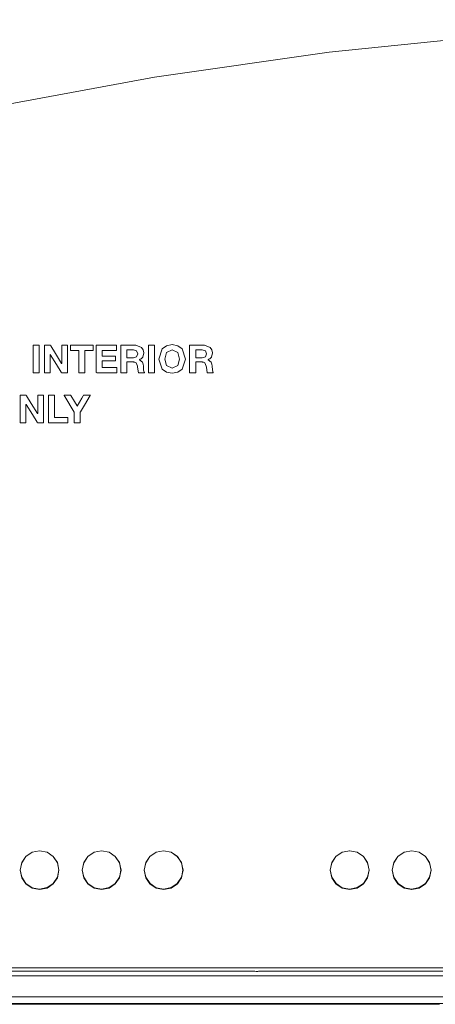
# Model space of a CAD drawing. Units: millimetres. Extents: x -140 to 140, y -71 to 71.
# Drawn here: x -91 to -64, y -58 to 5 of the extents above; entities that cross this region are included whole.
import ezdxf

# ---------------------------------------------------------------- set-up
doc = ezdxf.new("R2010")
doc.units = ezdxf.units.MM
doc.layers.add('Top$24', color=7, linetype='Continuous', true_color=0xffffff)

msp = doc.modelspace()

# ---------------------------------------------------------------- linework, layer by layer
at = {"layer": 'Top$24', "color": 7, "linetype": 'Continuous', "lineweight": 13}
for p, q in [((-76.225, -55.954), (-95.734, -55.954)), ((-56.225, -55.954), (-75.734, -55.954)), ((-132.046, -58.089), (-64.179, -58.089)), ((-131.99, -58.045), (-29.995, -58.045))]:
    msp.add_line(p, q, dxfattribs=at)
for points in [[(-137.397, -13.144), (-126.792, -9.329), (-115.996, -5.932), (-105.019, -2.964), (-93.87, -0.432), (-82.559, 1.653), (-71.301, 3.258), (-59.905, 4.415), (-48.379, 5.116), (-36.732, 5.351)], [(-90.4, -15.628), (-90.206, -15.628), (-90.072, -15.628), (-90.016, -15.628), (-90.012, -15.628), (-90.012, -15.628), (-90.012, -15.628), (-90.012, -15.628), (-90.012, -16.51), (-90.012, -17.116), (-90.012, -17.372), (-90.012, -17.391), (-90.012, -17.392), (-90.012, -17.392), (-90.012, -17.392), (-90.206, -17.392), (-90.339, -17.392), (-90.395, -17.392), (-90.399, -17.392), (-90.4, -17.392), (-90.4, -17.392), (-90.4, -17.392), (-90.4, -16.51), (-90.4, -15.704), (-90.4, -15.633), (-90.4, -15.628), (-90.4, -15.628), (-90.4, -15.628), (-90.4, -15.628)], [(-89.671, -15.628), (-89.443, -15.628), (-89.286, -15.628), (-89.286, -15.628), (-89.264, -15.663), (-88.963, -16.147), (-88.559, -16.796), (-88.55, -16.811), (-88.55, -16.811), (-88.55, -16.811), (-88.549, -16.811), (-88.546, -16.811), (-88.545, -16.811), (-88.545, -16.811), (-88.545, -16.811), (-88.545, -16.811), (-88.545, -16.811), (-88.545, -15.705), (-88.545, -15.633), (-88.545, -15.628), (-88.544, -15.628), (-88.542, -15.628), (-88.529, -15.628), (-88.363, -15.628), (-88.197, -15.628), (-88.185, -15.628), (-88.182, -15.628), (-88.181, -15.628), (-88.181, -15.635), (-88.181, -15.743), (-88.181, -16.715), (-88.181, -17.337), (-88.181, -17.388), (-88.181, -17.392), (-88.412, -17.392), (-88.569, -17.392), (-88.569, -17.392), (-88.591, -17.357), (-88.891, -16.874), (-89.294, -16.226), (-89.303, -16.211), (-89.304, -16.211), (-89.304, -16.211), (-89.304, -16.211), (-89.307, -16.211), (-89.308, -16.211), (-89.308, -16.211), (-89.308, -16.211), (-89.308, -16.211), (-89.308, -16.211), (-89.308, -17.314), (-89.308, -17.387), (-89.308, -17.392), (-89.309, -17.392), (-89.311, -17.392), (-89.324, -17.392), (-89.49, -17.392), (-89.656, -17.392), (-89.668, -17.392), (-89.671, -17.392), (-89.671, -17.392), (-89.671, -17.385), (-89.671, -17.276), (-89.671, -16.305), (-89.671, -15.682), (-89.671, -15.631), (-89.671, -15.628)], [(-87.451, -15.954), (-87.716, -15.954), (-87.897, -15.954), (-87.974, -15.954), (-87.98, -15.954), (-87.98, -15.954), (-87.98, -15.954), (-87.98, -15.791), (-87.98, -15.679), (-87.98, -15.631), (-87.98, -15.628), (-87.98, -15.628), (-87.98, -15.628), (-87.257, -15.628), (-86.76, -15.628), (-86.551, -15.628), (-86.535, -15.628), (-86.534, -15.628), (-86.534, -15.628), (-86.534, -15.791), (-86.534, -15.903), (-86.534, -15.95), (-86.534, -15.954), (-86.534, -15.954), (-86.534, -15.954), (-86.799, -15.954), (-86.981, -15.954), (-87.057, -15.954), (-87.063, -15.954), (-87.063, -15.954), (-87.063, -15.954), (-87.063, -16.673), (-87.063, -17.167), (-87.063, -17.376), (-87.063, -17.391), (-87.063, -17.392), (-87.063, -17.392), (-87.257, -17.392), (-87.39, -17.392), (-87.447, -17.392), (-87.451, -17.392), (-87.451, -17.392), (-87.451, -17.392), (-87.451, -16.673), (-87.451, -16.016), (-87.451, -15.958), (-87.451, -15.954), (-87.451, -15.954), (-87.451, -15.954)], [(-86.333, -15.628), (-85.1, -15.628), (-85.019, -15.628), (-85.013, -15.628), (-85.013, -15.628), (-85.013, -15.631), (-85.013, -15.642), (-85.013, -15.791), (-85.013, -15.94), (-85.013, -15.951), (-85.013, -15.953), (-85.013, -15.954), (-85.017, -15.954), (-85.074, -15.954), (-85.587, -15.954), (-85.916, -15.954), (-85.943, -15.954), (-85.945, -15.954), (-85.945, -16.307), (-85.945, -16.33), (-85.945, -16.332), (-85.943, -16.332), (-85.938, -16.332), (-85.908, -16.332), (-85.518, -16.332), (-85.127, -16.332), (-85.098, -16.332), (-85.092, -16.332), (-85.09, -16.332), (-85.09, -16.333), (-85.09, -16.352), (-85.09, -16.518), (-85.09, -16.624), (-85.09, -16.633), (-85.09, -16.633), (-85.889, -16.633), (-85.941, -16.633), (-85.945, -16.633), (-85.945, -16.634), (-85.945, -16.637), (-85.945, -16.652), (-85.945, -16.85), (-85.945, -17.047), (-85.945, -17.062), (-85.945, -17.065), (-85.945, -17.066), (-85.941, -17.066), (-85.882, -17.066), (-85.359, -17.066), (-85.023, -17.066), (-84.996, -17.066), (-84.994, -17.066), (-84.994, -17.341), (-84.994, -17.392), (-84.994, -17.392), (-85.011, -17.392), (-85.745, -17.392), (-86.293, -17.392), (-86.333, -17.391), (-86.333, -16.674), (-86.333, -15.968), (-86.333, -15.653), (-86.333, -15.629), (-86.333, -15.628), (-86.333, -15.628)], [(-84.733, -15.628), (-84.584, -15.628), (-84.257, -15.628), (-83.899, -15.628), (-83.806, -15.628), (-83.786, -15.628), (-83.782, -15.628), (-83.782, -15.628), (-83.781, -15.628), (-83.781, -15.628), (-83.781, -15.628), (-83.405, -15.771), (-83.301, -15.926), (-83.265, -16.115), (-83.331, -16.384), (-83.431, -16.494), (-83.49, -16.532), (-83.52, -16.546), (-83.533, -16.552), (-83.539, -16.555), (-83.542, -16.556), (-83.543, -16.556), (-83.544, -16.557), (-83.544, -16.557), (-83.544, -16.557), (-83.544, -16.557), (-83.544, -16.557), (-83.544, -16.557), (-83.544, -16.557), (-83.544, -16.557), (-83.544, -16.557), (-83.544, -16.557), (-83.544, -16.557), (-83.544, -16.558), (-83.544, -16.559), (-83.544, -16.561), (-83.544, -16.562), (-83.544, -16.562), (-83.544, -16.562), (-83.544, -16.562), (-83.349, -16.72), (-83.306, -16.842), (-83.287, -16.974), (-83.287, -16.974), (-83.287, -16.974), (-83.27, -17.216), (-83.246, -17.324), (-83.229, -17.364), (-83.22, -17.38), (-83.216, -17.387), (-83.214, -17.39), (-83.214, -17.391), (-83.213, -17.392), (-83.213, -17.392), (-83.213, -17.392), (-83.213, -17.392), (-83.213, -17.392), (-83.213, -17.392), (-83.213, -17.392), (-83.213, -17.392), (-83.213, -17.392), (-83.213, -17.392), (-83.214, -17.392), (-83.216, -17.392), (-83.221, -17.392), (-83.239, -17.392), (-83.287, -17.392), (-83.407, -17.392), (-83.54, -17.392), (-83.597, -17.392), (-83.601, -17.392), (-83.601, -17.392), (-83.601, -17.392), (-83.601, -17.392), (-83.655, -17.039), (-83.663, -16.97), (-83.747, -16.767), (-83.845, -16.715), (-83.904, -16.705), (-83.932, -16.703), (-83.946, -16.703), (-83.952, -16.703), (-83.955, -16.703), (-83.956, -16.703), (-83.956, -16.703), (-83.957, -16.703), (-83.957, -16.703), (-83.957, -16.703), (-83.957, -16.703), (-83.957, -16.703), (-83.957, -16.703), (-83.958, -16.703), (-83.959, -16.703), (-83.965, -16.703), (-83.982, -16.703), (-84.031, -16.703), (-84.151, -16.703), (-84.284, -16.703), (-84.34, -16.703), (-84.344, -16.703), (-84.345, -16.703), (-84.345, -16.703), (-84.345, -16.703), (-84.345, -16.703), (-84.345, -16.703), (-84.345, -16.703), (-84.345, -16.703), (-84.345, -16.703), (-84.345, -16.703), (-84.345, -16.704), (-84.345, -16.707), (-84.345, -16.718), (-84.345, -16.748), (-84.345, -16.834), (-84.345, -17.047), (-84.345, -17.284), (-84.345, -17.384), (-84.345, -17.391), (-84.345, -17.392), (-84.345, -17.392), (-84.345, -17.392), (-84.345, -17.392), (-84.345, -17.392), (-84.345, -17.392), (-84.345, -17.392), (-84.345, -17.392), (-84.346, -17.392), (-84.347, -17.392), (-84.353, -17.392), (-84.37, -17.392), (-84.419, -17.392), (-84.539, -17.392), (-84.672, -17.392), (-84.728, -17.392), (-84.732, -17.392), (-84.733, -17.392), (-84.733, -17.392), (-84.733, -17.392), (-84.733, -17.392), (-84.733, -17.392), (-84.733, -17.392), (-84.733, -17.392), (-84.733, -17.392), (-84.733, -17.391), (-84.733, -17.388), (-84.733, -17.38), (-84.733, -17.354), (-84.733, -17.275), (-84.733, -17.054), (-84.733, -16.51), (-84.733, -16.037), (-84.733, -15.704), (-84.733, -15.633), (-84.733, -15.628), (-84.733, -15.628)], [(-82.95, -15.628), (-82.756, -15.628), (-82.622, -15.628), (-82.566, -15.628), (-82.562, -15.628), (-82.562, -15.628), (-82.562, -15.628), (-82.562, -15.628), (-82.562, -16.51), (-82.562, -17.116), (-82.562, -17.372), (-82.562, -17.391), (-82.562, -17.392), (-82.562, -17.392), (-82.562, -17.392), (-82.756, -17.392), (-82.889, -17.392), (-82.945, -17.392), (-82.949, -17.392), (-82.95, -17.392), (-82.95, -17.392), (-82.95, -17.392), (-82.95, -16.51), (-82.95, -15.704), (-82.95, -15.633), (-82.95, -15.628), (-82.95, -15.628), (-82.95, -15.628), (-82.95, -15.628)], [(-80.3, -15.628), (-80.151, -15.628), (-79.824, -15.628), (-79.466, -15.628), (-79.374, -15.628), (-79.354, -15.628), (-79.35, -15.628), (-79.349, -15.628), (-79.349, -15.628), (-79.349, -15.628), (-79.349, -15.628), (-78.972, -15.771), (-78.868, -15.926), (-78.832, -16.115), (-78.899, -16.384), (-78.998, -16.494), (-79.058, -16.532), (-79.087, -16.546), (-79.1, -16.552), (-79.106, -16.555), (-79.109, -16.556), (-79.11, -16.556), (-79.111, -16.557), (-79.111, -16.557), (-79.111, -16.557), (-79.111, -16.557), (-79.111, -16.557), (-79.111, -16.557), (-79.111, -16.557), (-79.111, -16.557), (-79.111, -16.557), (-79.111, -16.557), (-79.111, -16.557), (-79.111, -16.558), (-79.111, -16.559), (-79.111, -16.561), (-79.111, -16.562), (-79.111, -16.562), (-79.111, -16.562), (-79.111, -16.562), (-78.916, -16.72), (-78.873, -16.842), (-78.855, -16.974), (-78.855, -16.974), (-78.855, -16.974), (-78.837, -17.216), (-78.813, -17.324), (-78.796, -17.364), (-78.788, -17.38), (-78.783, -17.387), (-78.782, -17.39), (-78.781, -17.391), (-78.78, -17.392), (-78.78, -17.392), (-78.78, -17.392), (-78.78, -17.392), (-78.78, -17.392), (-78.78, -17.392), (-78.78, -17.392), (-78.78, -17.392), (-78.78, -17.392), (-78.78, -17.392), (-78.781, -17.392), (-78.783, -17.392), (-78.789, -17.392), (-78.806, -17.392), (-78.854, -17.392), (-78.974, -17.392), (-79.107, -17.392), (-79.164, -17.392), (-79.168, -17.392), (-79.168, -17.392), (-79.168, -17.392), (-79.168, -17.392), (-79.222, -17.039), (-79.23, -16.97), (-79.314, -16.767), (-79.412, -16.715), (-79.471, -16.705), (-79.5, -16.703), (-79.513, -16.703), (-79.519, -16.703), (-79.522, -16.703), (-79.523, -16.703), (-79.524, -16.703), (-79.524, -16.703), (-79.524, -16.703), (-79.524, -16.703), (-79.524, -16.703), (-79.524, -16.703), (-79.524, -16.703), (-79.525, -16.703), (-79.527, -16.703), (-79.532, -16.703), (-79.55, -16.703), (-79.598, -16.703), (-79.718, -16.703), (-79.851, -16.703), (-79.907, -16.703), (-79.912, -16.703), (-79.912, -16.703), (-79.912, -16.703), (-79.912, -16.703), (-79.912, -16.703), (-79.912, -16.703), (-79.912, -16.703), (-79.912, -16.703), (-79.912, -16.703), (-79.912, -16.703), (-79.912, -16.704), (-79.912, -16.707), (-79.912, -16.718), (-79.912, -16.748), (-79.912, -16.834), (-79.912, -17.047), (-79.912, -17.284), (-79.912, -17.384), (-79.912, -17.391), (-79.912, -17.392), (-79.912, -17.392), (-79.912, -17.392), (-79.912, -17.392), (-79.912, -17.392), (-79.912, -17.392), (-79.912, -17.392), (-79.912, -17.392), (-79.913, -17.392), (-79.915, -17.392), (-79.92, -17.392), (-79.937, -17.392), (-79.986, -17.392), (-80.106, -17.392), (-80.239, -17.392), (-80.295, -17.392), (-80.299, -17.392), (-80.3, -17.392), (-80.3, -17.392), (-80.3, -17.392), (-80.3, -17.392), (-80.3, -17.392), (-80.3, -17.392), (-80.3, -17.392), (-80.3, -17.392), (-80.3, -17.391), (-80.3, -17.388), (-80.3, -17.38), (-80.3, -17.354), (-80.3, -17.275), (-80.3, -17.054), (-80.3, -16.51), (-80.3, -16.037), (-80.3, -15.704), (-80.3, -15.633), (-80.3, -15.628), (-80.3, -15.628)], [(-84.345, -16.426), (-84.132, -16.426), (-83.92, -16.426), (-83.722, -16.367), (-83.653, -16.174), (-83.722, -15.988), (-83.92, -15.929), (-84.132, -15.929), (-84.278, -15.929), (-84.34, -15.929), (-84.344, -15.929), (-84.345, -15.929), (-84.345, -15.929), (-84.345, -15.929), (-84.345, -16.178), (-84.345, -16.405), (-84.345, -16.425), (-84.345, -16.426), (-84.345, -16.426), (-84.345, -16.426)], [(-79.912, -16.426), (-79.699, -16.426), (-79.487, -16.426), (-79.289, -16.367), (-79.22, -16.174), (-79.289, -15.988), (-79.487, -15.929), (-79.699, -15.929), (-79.845, -15.929), (-79.907, -15.929), (-79.912, -15.929), (-79.912, -15.929), (-79.912, -15.929), (-79.912, -15.929), (-79.912, -16.178), (-79.912, -16.405), (-79.912, -16.425), (-79.912, -16.426), (-79.912, -16.426), (-79.912, -16.426)], [(-91.227, -18.85), (-90.998, -18.85), (-90.842, -18.85), (-90.841, -18.85), (-90.82, -18.885), (-90.518, -19.369), (-90.115, -20.018), (-90.105, -20.033), (-90.105, -20.033), (-90.105, -20.033), (-90.104, -20.033), (-90.102, -20.033), (-90.1, -20.033), (-90.1, -20.033), (-90.1, -20.033), (-90.1, -20.033), (-90.1, -20.033), (-90.1, -18.927), (-90.1, -18.854), (-90.1, -18.85), (-90.1, -18.85), (-90.097, -18.85), (-90.085, -18.85), (-89.919, -18.85), (-89.753, -18.85), (-89.74, -18.85), (-89.738, -18.85), (-89.737, -18.85), (-89.737, -18.857), (-89.737, -18.965), (-89.737, -19.937), (-89.737, -20.559), (-89.737, -20.61), (-89.737, -20.614), (-89.967, -20.614), (-90.125, -20.614), (-90.125, -20.614), (-90.147, -20.579), (-90.447, -20.096), (-90.85, -19.448), (-90.859, -19.433), (-90.859, -19.433), (-90.859, -19.433), (-90.86, -19.433), (-90.862, -19.433), (-90.864, -19.433), (-90.864, -19.433), (-90.864, -19.433), (-90.864, -19.433), (-90.864, -19.433), (-90.864, -20.536), (-90.864, -20.609), (-90.864, -20.614), (-90.865, -20.614), (-90.867, -20.614), (-90.879, -20.614), (-91.045, -20.614), (-91.211, -20.614), (-91.224, -20.614), (-91.226, -20.614), (-91.227, -20.614), (-91.227, -20.607), (-91.227, -20.498), (-91.227, -19.527), (-91.227, -18.904), (-91.227, -18.853), (-91.227, -18.85)], [(-89.397, -18.85), (-89.07, -18.85), (-89.009, -18.85), (-89.009, -18.85), (-89.009, -18.85), (-89.009, -18.868), (-89.009, -19.657), (-89.009, -20.245), (-89.009, -20.287), (-89.009, -20.288), (-88.66, -20.288), (-88.315, -20.288), (-88.162, -20.288), (-88.15, -20.288), (-88.149, -20.288), (-88.149, -20.288), (-88.149, -20.288), (-88.149, -20.563), (-88.149, -20.614), (-88.149, -20.614), (-88.15, -20.614), (-88.165, -20.614), (-88.85, -20.614), (-89.36, -20.614), (-89.397, -20.614), (-89.397, -20.613), (-89.397, -19.896), (-89.397, -19.19), (-89.397, -18.875), (-89.397, -18.851), (-89.397, -18.85), (-89.397, -18.85), (-89.397, -18.85)], [(-88.729, -49.425), (-88.826, -49.9), (-89.096, -50.303), (-89.499, -50.573), (-89.976, -50.669), (-90.453, -50.576), (-90.858, -50.308), (-91.131, -49.907), (-91.229, -49.433)], [(-84.729, -49.425), (-84.826, -49.9), (-85.096, -50.303), (-85.499, -50.573), (-85.976, -50.669), (-86.453, -50.576), (-86.858, -50.308), (-87.131, -49.907), (-87.229, -49.433)], [(-80.729, -49.425), (-80.826, -49.9), (-81.096, -50.303), (-81.499, -50.573), (-81.976, -50.669), (-82.453, -50.576), (-82.858, -50.308), (-83.131, -49.907), (-83.229, -49.433)], [(-68.729, -49.425), (-68.826, -49.9), (-69.096, -50.303), (-69.499, -50.573), (-69.976, -50.669), (-70.453, -50.576), (-70.858, -50.308), (-71.131, -49.907), (-71.229, -49.433)], [(-64.729, -49.425), (-64.826, -49.9), (-65.096, -50.303), (-65.499, -50.573), (-65.976, -50.669), (-66.453, -50.576), (-66.858, -50.308), (-67.131, -49.907), (-67.229, -49.433)], [(-94.098, -55.731), (-88.01, -55.731), (-81.601, -55.731), (-72.561, -55.731), (-63.06, -55.731)], [(-131.99, -56.254), (15.776, -56.254), (131.878, -56.254)], [(-76.225, -55.954), (-76.151, -55.954), (-76.094, -55.954)], [(-75.734, -55.954), (-75.901, -55.966), (-76.009, -55.967), (-76.117, -55.963), (-76.225, -55.954)], [(-75.865, -55.954), (-75.792, -55.954), (-75.734, -55.954)], [(131.878, -57.612), (-15.888, -57.612), (-131.99, -57.612)]]:
    msp.add_lwpolyline(points, dxfattribs=at)
for points in [[(-81.43, -15.586), (-81.065, -15.658), (-80.792, -15.855), (-80.563, -16.517), (-80.792, -17.167), (-81.065, -17.362), (-81.43, -17.434), (-81.796, -17.362), (-82.069, -17.167), (-82.298, -16.517), (-82.069, -15.855), (-81.796, -15.658), (-81.43, -15.586)], [(-81.43, -17.108), (-81.06, -16.923), (-80.951, -16.517), (-81.06, -16.099), (-81.43, -15.912), (-81.801, -16.099), (-81.91, -16.517), (-81.801, -16.923), (-81.43, -17.108)], [(-87.75, -19.927), (-88.357, -18.92), (-88.397, -18.854), (-88.4, -18.85), (-88.4, -18.85), (-88.4, -18.85), (-88.4, -18.85), (-88.399, -18.85), (-88.396, -18.85), (-88.381, -18.85), (-88.117, -18.85), (-87.965, -18.85), (-87.963, -18.85), (-87.962, -18.85), (-87.956, -18.861), (-87.726, -19.249), (-87.56, -19.529), (-87.55, -19.546), (-87.55, -19.547), (-87.549, -19.545), (-87.252, -19.04), (-87.159, -18.883), (-87.14, -18.85), (-87.14, -18.85), (-87.14, -18.85), (-87.14, -18.85), (-87.139, -18.85), (-86.923, -18.85), (-86.715, -18.85), (-86.708, -18.85), (-86.707, -18.85), (-86.707, -18.85), (-86.708, -18.851), (-86.719, -18.869), (-87.088, -19.482), (-87.347, -19.912), (-87.362, -19.937), (-87.362, -19.937), (-87.362, -19.939), (-87.362, -19.999), (-87.362, -20.385), (-87.362, -20.603), (-87.362, -20.613), (-87.362, -20.614), (-87.363, -20.614), (-87.733, -20.614), (-87.746, -20.614), (-87.749, -20.614), (-87.75, -20.614), (-87.75, -20.614), (-87.75, -20.614), (-87.75, -20.611), (-87.75, -20.569), (-87.75, -20.19), (-87.75, -19.948), (-87.75, -19.928), (-87.75, -19.927), (-87.75, -19.927), (-87.75, -19.927)], [(-91.23, -49.446), (-91.132, -48.959), (-90.864, -48.562), (-90.467, -48.294), (-89.98, -48.196), (-89.494, -48.294), (-89.096, -48.562), (-88.829, -48.959), (-88.73, -49.446), (-88.829, -49.932), (-89.096, -50.329), (-89.494, -50.597), (-89.98, -50.695), (-90.467, -50.597), (-90.864, -50.329), (-91.132, -49.932), (-91.23, -49.446)], [(-88.729, -49.447), (-88.824, -48.969), (-89.095, -48.563), (-89.5, -48.292), (-89.979, -48.197), (-90.458, -48.292), (-90.864, -48.563), (-91.135, -48.969), (-91.23, -49.447), (-91.135, -49.924), (-90.865, -50.329), (-90.46, -50.601), (-89.981, -50.697), (-89.501, -50.602), (-89.095, -50.331), (-88.825, -49.926), (-88.729, -49.447)], [(-87.23, -49.446), (-87.132, -48.959), (-86.864, -48.562), (-86.467, -48.294), (-85.98, -48.196), (-85.494, -48.294), (-85.096, -48.562), (-84.828, -48.959), (-84.73, -49.446), (-84.828, -49.932), (-85.096, -50.329), (-85.494, -50.597), (-85.98, -50.695), (-86.467, -50.597), (-86.864, -50.329), (-87.132, -49.932), (-87.23, -49.446)], [(-84.729, -49.447), (-84.824, -48.969), (-85.095, -48.563), (-85.5, -48.292), (-85.979, -48.197), (-86.458, -48.292), (-86.864, -48.563), (-87.135, -48.969), (-87.23, -49.447), (-87.135, -49.924), (-86.865, -50.329), (-86.46, -50.601), (-85.981, -50.697), (-85.501, -50.602), (-85.095, -50.331), (-84.825, -49.926), (-84.729, -49.447)], [(-83.23, -49.446), (-83.132, -48.959), (-82.864, -48.562), (-82.467, -48.294), (-81.98, -48.196), (-81.494, -48.294), (-81.096, -48.562), (-80.829, -48.959), (-80.73, -49.446), (-80.829, -49.932), (-81.096, -50.329), (-81.494, -50.597), (-81.98, -50.695), (-82.467, -50.597), (-82.864, -50.329), (-83.132, -49.932), (-83.23, -49.446)], [(-80.729, -49.447), (-80.824, -48.969), (-81.095, -48.563), (-81.5, -48.292), (-81.979, -48.197), (-82.458, -48.292), (-82.864, -48.563), (-83.135, -48.969), (-83.23, -49.447), (-83.135, -49.924), (-82.865, -50.329), (-82.46, -50.601), (-81.981, -50.697), (-81.501, -50.602), (-81.095, -50.331), (-80.825, -49.926), (-80.729, -49.447)], [(-71.23, -49.446), (-71.132, -48.959), (-70.864, -48.562), (-70.467, -48.294), (-69.98, -48.196), (-69.494, -48.294), (-69.096, -48.562), (-68.829, -48.959), (-68.73, -49.446), (-68.829, -49.932), (-69.096, -50.329), (-69.494, -50.597), (-69.98, -50.695), (-70.467, -50.597), (-70.864, -50.329), (-71.132, -49.932), (-71.23, -49.446)], [(-68.729, -49.447), (-68.824, -48.969), (-69.095, -48.563), (-69.5, -48.292), (-69.979, -48.197), (-70.458, -48.292), (-70.864, -48.563), (-71.135, -48.969), (-71.23, -49.447), (-71.135, -49.924), (-70.865, -50.329), (-70.46, -50.601), (-69.981, -50.697), (-69.501, -50.602), (-69.095, -50.331), (-68.825, -49.926), (-68.729, -49.447)], [(-67.23, -49.446), (-67.132, -48.959), (-66.864, -48.562), (-66.467, -48.294), (-65.98, -48.196), (-65.493, -48.294), (-65.096, -48.562), (-64.828, -48.959), (-64.73, -49.446), (-64.828, -49.932), (-65.096, -50.329), (-65.493, -50.597), (-65.98, -50.695), (-66.467, -50.597), (-66.864, -50.329), (-67.132, -49.932), (-67.23, -49.446)], [(-64.729, -49.447), (-64.824, -48.969), (-65.095, -48.563), (-65.5, -48.292), (-65.979, -48.197), (-66.458, -48.292), (-66.864, -48.563), (-67.135, -48.969), (-67.23, -49.447), (-67.135, -49.924), (-66.865, -50.329), (-66.46, -50.601), (-65.981, -50.697), (-65.501, -50.602), (-65.095, -50.331), (-64.825, -49.926), (-64.729, -49.447)]]:
    msp.add_lwpolyline(points, close=True, dxfattribs=at)

doc.saveas('drawing.dxf')
